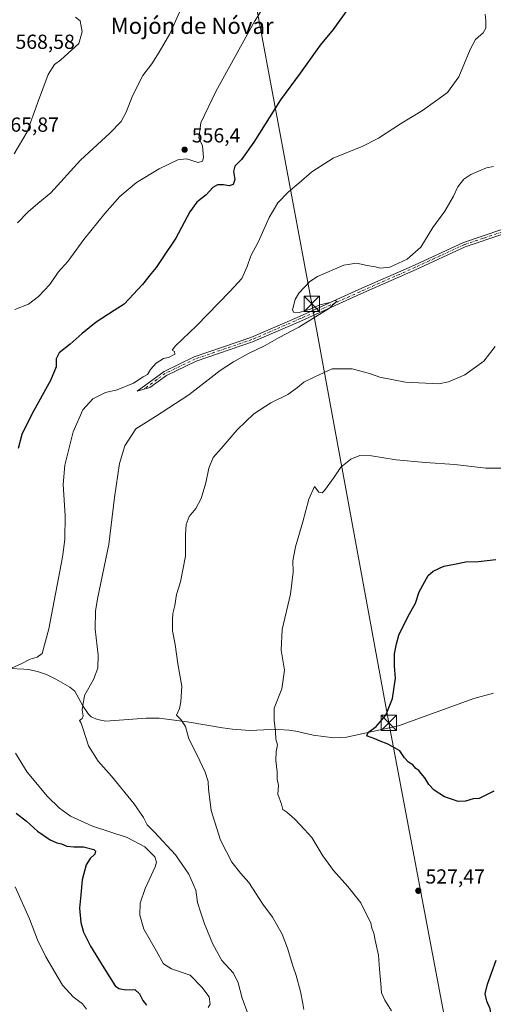
# Model space of a CAD drawing. Units: metres. Extents: x 583543 to 586982, y 4731245 to 4733606.
# Drawn here: x 585796 to 586029, y 4732755 to 4733238 of the extents above; entities that cross this region are included whole.
import ezdxf
from ezdxf.enums import TextEntityAlignment as Align

# ---------------------------------------------------------------- set-up
doc = ezdxf.new("R2010")
doc.units = ezdxf.units.M
doc.header["$MEASUREMENT"] = 0
doc.linetypes.add('DGN Style 4', pattern=[2.638475, 1.318413, -0.659207, 0.001648, -0.659207])
for name, color, linetype, lineweight in [('Camino Cxs', 7, 'Continuous', 0), ('Camino eje', 30, 'DGN Style 4', 13), ('Corriente natural lineal', 142, 'Continuous', 13), ('Curva de nivel maestra', 30, 'Continuous', 30), ('Curva de nivel normal', 30, 'Continuous', 0), ('Embalse Cxs', 142, 'Continuous', 13), ('Punto de cota en terreno', 7, 'Continuous', 0), ('Rótulo de punto de cota en terreno', 7, 'Continuous', 0), ('Suelo desnudo CxS', 253, 'Continuous', 0), ('Tendido', 6, 'Continuous', 0), ('Texto cartográfico', 7, 'Continuous', 0), ('Torre de tendido puntual', 7, 'Continuous', 0)]:
    doc.layers.add(name, color=color, linetype=linetype, lineweight=lineweight)
doc.styles.add('Style-Arial', font='txt')

# ---------------------------------------------------------------- blocks, each defined once
blk = doc.blocks.new('5PATER')
at = {"layer": 'Suelo desnudo CxS', "linetype": 'Continuous', "lineweight": 0}
h = blk.add_hatch(color=51, dxfattribs=at)
edge = h.paths.add_edge_path()
edge.add_ellipse((0, 0), major_axis=(-0.11, -0.111), ratio=0.999422, start_angle=0, end_angle=360)
blk = doc.blocks.new('5TTEND')
at = {"layer": 'Embalse Cxs', "color": 7, "linetype": 'Continuous', "lineweight": 0}
for p, q in [((-0.375, 0.3754), (0.375, -0.3746)), ((0.372, 0.3784), (-0.372, -0.3776))]:
    blk.add_line(p, q, dxfattribs=at)
at = {"layer": 'Embalse Cxs', "color": 7, "linetype": 'Continuous', "lineweight": 0, "flags": 128}
blk.add_lwpolyline([(-0.375, -0.3746), (0.375, -0.3746), (0.375, 0.3754), (-0.375, 0.3754), (-0.372, -0.3776)], dxfattribs=at)

msp = doc.modelspace()

# ---------------------------------------------------------------- linework, layer by layer
at = {"layer": 'Camino Cxs', "color": 7, "linetype": 'Continuous', "lineweight": 0}
msp.add_polyline3d([(586033.67, 4733133.12, 536.46), (586015.25, 4733126.92, 537.46), (585991.22, 4733115.8, 538.79), (585963.98, 4733103.76, 539.54), (585934.79, 4733090.59, 540.63), (585910.84, 4733080.23, 541.89), (585883.08, 4733070.74, 543.78), (585868.52, 4733063.74, 543.72), (585860.35, 4733057.75, 543.29), (585854.21, 4733056.05, 543.84), (585867.35, 4733065.7, 544.14), (585882.22, 4733072.85, 544.07), (585910.02, 4733082.35, 542.12), (585933.88, 4733092.66, 540.63), (585963.06, 4733105.84, 539.66), (585990.28, 4733117.87, 538.95), (586014.41, 4733129.03, 537.88), (586033.23, 4733135.37, 537.43)], dxfattribs=at)
msp.add_polyline3d([(586033.67, 4733133.12, 536.46), (586015.25, 4733126.92, 537.46), (585991.22, 4733115.8, 538.79), (585963.98, 4733103.76, 539.54), (585934.79, 4733090.59, 540.63), (585910.84, 4733080.23, 541.89), (585883.08, 4733070.74, 543.78), (585868.52, 4733063.74, 543.72), (585860.35, 4733057.75, 543.29), (585854.21, 4733056.05, 543.84), (585867.35, 4733065.7, 544.14), (585882.22, 4733072.85, 544.07), (585910.02, 4733082.35, 542.12), (585933.88, 4733092.66, 540.63), (585963.06, 4733105.84, 539.66), (585990.28, 4733117.87, 538.95), (586014.41, 4733129.03, 537.88), (586033.23, 4733135.37, 537.43)], dxfattribs=at)
at = {"layer": 'Camino eje', "color": 30, "linetype": 'DGN Style 4', "lineweight": 13}
msp.add_polyline3d([(586172.72, 4733117.12, 522.21), (586153.89, 4733121.82, 524.86), (586147.93, 4733123.31, 525.73), (586122.86, 4733128.74, 528.63), (586110.94, 4733131.03, 530.04), (586098.96, 4733133.34, 531.31), (586075.4, 4733135.68, 533.35), (586051.85, 4733135.5, 535.29), (586033.45, 4733134.25, 536.94), (586024.04, 4733131.08, 537.09), (586014.83, 4733127.98, 537.58), (586002.77, 4733122.4, 538.05), (585990.75, 4733116.84, 538.81), (585963.52, 4733104.8, 539.61), (585948.93, 4733098.21, 540.13), (585934.34, 4733091.63, 540.65), (585922.41, 4733086.47, 541.33), (585910.43, 4733081.29, 542.01), (585882.65, 4733071.8, 543.93), (585867.94, 4733064.72, 543.92), (585863.85, 4733061.73, 543.94), (585857.28, 4733056.9, 543.65)], dxfattribs=at)
at = {"layer": 'Corriente natural lineal', "color": 142, "linetype": 'Continuous', "lineweight": 13}
msp.add_polyline3d([(585791.73, 4732919.79, 546.37), (585798.49, 4732919.49, 545.13), (585800.92, 4732919.24, 544.68), (585805.77, 4732918.18, 544.08), (585809.66, 4732916.77, 543.48), (585814.16, 4732914.58, 542.52), (585821.06, 4732910.7, 541.94), (585823.52, 4732908.71, 541.55), (585827.52, 4732901.42, 540.37), (585830.31, 4732897.35, 539.87), (585831.5, 4732896.1, 539.65), (585834.61, 4732894.71, 539.09), (585838.84, 4732893.9, 538.35), (585858.65, 4732895.38, 536.55), (585864.89, 4732895.41, 536.12), (585878.79, 4732893.55, 534.88), (585896.02, 4732890.67, 532.92), (585900.95, 4732890.01, 532.34), (585909.54, 4732889.37, 531.45), (585916.3, 4732889.7, 530.76), (585923.62, 4732889.76, 529.84), (585928.6, 4732889.44, 529.09), (585932.07, 4732888.97, 528.7), (585940.53, 4732887.07, 527.6), (585950.68, 4732885.74, 526.81), (585956.87, 4732886.06, 526.31), (585982.46, 4732891.63, 524.25), (586019.52, 4732905.12, 522.5), (586029.15, 4732907.69, 522.11)], dxfattribs=at)
at = {"layer": 'Curva de nivel maestra', "color": 30, "linetype": 'Continuous', "lineweight": 30, "flags": 128}
for points, elevation in [([(585958.33, 4733244.57), (585950.4, 4733233.68), (585944.07, 4733225.86), (585934.19, 4733212.17), (585924.57, 4733199.11), (585911.52, 4733178.25), (585905.4, 4733169.76), (585902.04, 4733166.55), (585901.49, 4733163.83), (585902.15, 4733159.95), (585901.29, 4733157.46), (585899.38, 4733156.84), (585896.5, 4733157.36), (585893.59, 4733157.38), (585891.26, 4733156), (585888.06, 4733152.43), (585883.5, 4733148.74), (585880.09, 4733144.03), (585873.18, 4733131.15), (585866.38, 4733121.08), (585863.5, 4733116.67), (585861.06, 4733113.74), (585856.85, 4733108.41), (585847.8, 4733098.74), (585842.82, 4733095.61), (585834.08, 4733089.88), (585827.11, 4733084.36), (585821.23, 4733079.03), (585815.78, 4733074.82), (585814.39, 4733071.95), (585814.36, 4733067.87), (585811.61, 4733061.28), (585802.36, 4733044.75), (585797.58, 4733034.79), (585795.74, 4733027.78)], 550), ([(586029.32, 4732859.63), (586026.73, 4732858.2), (586022.07, 4732855.89), (586019.07, 4732855.86), (586015.4, 4732854.72), (586011.73, 4732854.48), (586009.07, 4732855.38), (586005.07, 4732856.77), (586000.07, 4732860.05), (585997.4, 4732862.75), (585995.38, 4732866.07), (585993.57, 4732868.26), (585992.54, 4732869.66), (585990.94, 4732870.7), (585989.48, 4732872.45), (585987.44, 4732873.74), (585985.4, 4732875.92), (585983.07, 4732879.32), (585979.73, 4732881.28), (585977, 4732882.79), (585973.49, 4732884.06), (585970.82, 4732885.26), (585967.3, 4732886.56), (585966.9, 4732887.13), (585967.72, 4732888.49), (585971.57, 4732891.37), (585976.32, 4732896.82), (585979.56, 4732905.09), (585980.98, 4732915.09), (585980.56, 4732920.89), (585980.52, 4732926.97), (585981.49, 4732931.94), (585982.64, 4732936.19), (585987.11, 4732945.13), (585990.86, 4732951.84), (585992.7, 4732957.38), (585997, 4732965.47), (585999.51, 4732967.54), (586004.74, 4732969.99), (586009.94, 4732970.96), (586015.53, 4732972.15), (586021.76, 4732972.3), (586030.25, 4732973.27)], 525), ([(585794.72, 4732848.72), (585799.85, 4732844.86), (585805.3, 4732839.98), (585811.39, 4732835.73), (585814.78, 4732834.12), (585817.07, 4732833.73), (585819.6, 4732832.55), (585823.11, 4732832.13), (585827.78, 4732832.22), (585832.92, 4732830.89), (585833.62, 4732830.15), (585833.35, 4732828.53), (585831.06, 4732826.42), (585829.05, 4732823.3), (585827.08, 4732815.93), (585826.44, 4732808.63), (585825.9, 4732802.09), (585826.56, 4732795.12), (585827.88, 4732790.23), (585831.18, 4732783.46), (585837.87, 4732772.76), (585843.42, 4732763.97), (585845.14, 4732762.64), (585848.59, 4732761.95), (585853.08, 4732762.1), (585855.29, 4732760.07), (585856.99, 4732756.75), (585858.76, 4732754.43)], 550), ([(586029.36, 4732724.23), (586028.84, 4732729.56), (586028.97, 4732735.96), (586028.4, 4732746.8), (586027.42, 4732752.59), (586025.78, 4732756.47), (586024.99, 4732760.1), (586026.12, 4732764.79), (586030.4, 4732776.52)], 525)]:
    msp.add_lwpolyline(points, dxfattribs=dict(at, elevation=elevation))
at = {"layer": 'Curva de nivel normal', "color": 30, "linetype": 'Continuous', "lineweight": 0, "flags": 128}
for points, elevation in [([(585881.23, 4733256.23), (585870.21, 4733231.41), (585864.99, 4733222.41), (585861.28, 4733216.74), (585856.99, 4733211.08), (585851.82, 4733201.08), (585848.69, 4733193.08), (585846.24, 4733188.41), (585840.8, 4733182.74), (585826.34, 4733169.41), (585811.7, 4733153.41), (585805.44, 4733148.08), (585800.64, 4733144.07), (585795.39, 4733138.71)], 560), ([(586025.12, 4733241.09), (586025.38, 4733237.87), (586025.3, 4733234.23), (586024, 4733231.95), (586020.37, 4733228.74), (586017.65, 4733223.74), (586012.14, 4733210.41), (586006.53, 4733202.74), (586000.6, 4733198.37), (585994.23, 4733193.77), (585983.4, 4733187.31), (585972.73, 4733180.26), (585965, 4733176.31), (585950.48, 4733170.39), (585940, 4733163.76), (585933.6, 4733158.09), (585928.44, 4733153.94), (585923.29, 4733148.5), (585918.99, 4733141.34), (585913.73, 4733129.43), (585909.92, 4733122.5), (585908.2, 4733117.18), (585905.62, 4733111.27), (585899.74, 4733104.96), (585883.32, 4733088.04), (585873.02, 4733078.31), (585871.38, 4733076.15), (585872.51, 4733075.5), (585872.58, 4733074.16), (585869.6, 4733072.59), (585867.04, 4733071.96), (585863.55, 4733069.7), (585860.63, 4733066.55), (585859.22, 4733064.19), (585857.08, 4733063.02), (585852.41, 4733059.96), (585844.34, 4733056.7), (585838.56, 4733055.4), (585832.42, 4733052.22), (585827.42, 4733046.83), (585822.81, 4733036.03), (585818.69, 4733019.69), (585817.82, 4733010.13), (585818.85, 4732994.85), (585818.66, 4732983.18), (585817.55, 4732974.54), (585810.8, 4732939.34), (585807.44, 4732927.08), (585805.08, 4732925.29), (585801.6, 4732924.42), (585797.48, 4732922.22), (585790.61, 4732919.07)], 545), ([(585794.08, 4733096.14), (585800.74, 4733098.76), (585805.78, 4733102.46), (585811.21, 4733108.41), (585815.44, 4733114.38), (585820.08, 4733119.75), (585828.03, 4733130.46), (585838.22, 4733143.2), (585845.63, 4733151.52), (585853.82, 4733158.47), (585865.01, 4733165.21), (585874.11, 4733169.61), (585878.39, 4733170.05), (585884.15, 4733168.27), (585886.24, 4733168.91), (585886.69, 4733170.68), (585886.17, 4733176.41), (585884.38, 4733180.39), (585885.44, 4733187.74), (585892.74, 4733203.08), (585911.85, 4733237.5), (585916.26, 4733244.54)], 555), ([(585793.76, 4733172.5), (585800.12, 4733183.41), (585805.16, 4733197.36), (585810.41, 4733211.56), (585813.5, 4733216.36), (585816.68, 4733218.74), (585825.44, 4733226.77), (585827.14, 4733232.51), (585826.09, 4733237.8), (585823.82, 4733239.69)], 565), ([(585908.55, 4732750.32), (585905.72, 4732757.9), (585903.73, 4732765.47), (585901.44, 4732770.12), (585895.81, 4732776.46), (585891.24, 4732784.43), (585887.2, 4732794.42), (585885.34, 4732800.34), (585883.85, 4732804.82), (585883.01, 4732811.01), (585879.5, 4732818.84), (585872.95, 4732828.29), (585862.68, 4732839.39), (585859.14, 4732842.98), (585857.26, 4732846.65), (585852.46, 4732853.47), (585841.53, 4732866.87), (585835.01, 4732874.36), (585830.25, 4732881.76), (585827.52, 4732890.42), (585826.42, 4732893.26), (585825.84, 4732894.32), (585827.14, 4732895.27), (585827.7, 4732896.56), (585827.17, 4732899.44), (585828.38, 4732906.56), (585832.72, 4732914.4), (585834.92, 4732920.01), (585834.99, 4732926.34), (585833.48, 4732939.13), (585833.73, 4732947.97), (585834.75, 4732954), (585840.28, 4732980.71), (585843.02, 4733003.74), (585845.44, 4733020.42), (585848.15, 4733029.09), (585853.46, 4733037.42), (585863.2, 4733043.62), (585879.45, 4733054.21), (585894.95, 4733066.2), (585901.54, 4733070.44), (585908.5, 4733074.36), (585916.94, 4733078.47), (585923.85, 4733082.36), (585933.51, 4733087.46), (585948.6, 4733096.67), (585952.2, 4733100.13), (585951.24, 4733100.46), (585948.76, 4733099.55), (585943.86, 4733098.35), (585939.1, 4733096.3), (585933.68, 4733094.62), (585930.94, 4733094.72), (585930.42, 4733095.87), (585931.8, 4733100.95), (585933.54, 4733104.08), (585938.91, 4733109.84), (585942.68, 4733112.37), (585955.66, 4733117.86), (585961.8, 4733118.88), (585967.07, 4733117.77), (585971.05, 4733117.11), (585973.62, 4733116.42), (585978.2, 4733116.96), (585986.69, 4733120.88), (585993.4, 4733126.77), (585999.4, 4733136.43), (586005.17, 4733144.38), (586009.49, 4733151.7), (586011.7, 4733156.41), (586014.52, 4733160.08), (586017.97, 4733162.41), (586022.54, 4733164.34), (586025.68, 4733165.71), (586029.07, 4733166.4)], 540), ([(586030.03, 4733077.92), (586024.46, 4733070.67), (586015.07, 4733064.02), (586007.08, 4733060.53), (586002.35, 4733059.58), (585985.85, 4733060.34), (585973.35, 4733062.94), (585968.73, 4733064.51), (585964.07, 4733065.74), (585959.73, 4733066.88), (585949.99, 4733066.95), (585941.43, 4733063.04), (585935.99, 4733060.41), (585932.97, 4733057.87), (585928.07, 4733054.36), (585919.85, 4733050.25), (585911.45, 4733044.93), (585903.24, 4733037.06), (585895.43, 4733027.85), (585891.53, 4733023.34), (585889.31, 4733018.11), (585887.88, 4733010.91), (585885.61, 4733003.21), (585882.94, 4732998.42), (585879.7, 4732994.42), (585878.16, 4732990.46), (585877.87, 4732985.45), (585877.9, 4732974.93), (585875.48, 4732962.29), (585873.52, 4732956.09), (585872.73, 4732950.75), (585871.66, 4732946.75), (585871.54, 4732943.75), (585871.46, 4732938.37), (585872.84, 4732931.59), (585874.05, 4732922.13), (585876.12, 4732911.11), (585875.55, 4732903.42), (585874.89, 4732900.09), (585873.52, 4732896.82), (585875.64, 4732894.67), (585877.86, 4732891.32), (585879.55, 4732885.21), (585882.45, 4732879.46), (585884.92, 4732874.51), (585887.49, 4732868.95), (585888.96, 4732864.37), (585889.19, 4732860.48), (585889.72, 4732856.78), (585890.51, 4732850.12), (585895.11, 4732835.44), (585900.65, 4732824.67), (585905.08, 4732819.1), (585908.93, 4732814.74), (585915.9, 4732804.07), (585920.56, 4732797.7), (585925.28, 4732789.3), (585927.94, 4732782.37), (585930.6, 4732773.84), (585932.3, 4732769.09), (585934.44, 4732761.15), (585935.53, 4732755.33), (585935.98, 4732752.28)], 535), ([(586033.73, 4733018.24), (586025.39, 4733018.12), (586010.08, 4733019.97), (585995.58, 4733020.93), (585981.3, 4733022.32), (585969.26, 4733024.28), (585963.57, 4733024.37), (585959.1, 4733022.61), (585954.1, 4733018.68), (585950.87, 4733013.68), (585946.1, 4733007.13), (585944.94, 4733006.08), (585943.4, 4733006.45), (585941.23, 4733009.09), (585938.46, 4733002.91), (585935.5, 4732991.88), (585931.84, 4732979.6), (585930.67, 4732972.64), (585930.75, 4732967.1), (585929.4, 4732956.34), (585925.28, 4732938.94), (585924.89, 4732928.83), (585926.47, 4732918.94), (585925.19, 4732909.88), (585921.38, 4732900.26), (585921.5, 4732894.21), (585922.1, 4732888.84), (585922.24, 4732885.1), (585923.03, 4732882.32), (585922.44, 4732879.1), (585922.23, 4732874.63), (585922.84, 4732869.04), (585922.85, 4732865.49), (585923.49, 4732862.27), (585923.26, 4732858.1), (585924.97, 4732853.13), (585925.69, 4732850.6), (585927.71, 4732849.3), (585931.62, 4732845.86), (585936.39, 4732840.76), (585939.97, 4732836.74), (585945.38, 4732827.75), (585950.52, 4732820.54), (585957.66, 4732812.68), (585963.95, 4732804.64), (585966.68, 4732799.36), (585968.84, 4732794.93), (585969.33, 4732792.29), (585970.34, 4732789.76), (585971.06, 4732786.45), (585972.74, 4732778.96), (585973.19, 4732772.09), (585973.79, 4732765), (585974.16, 4732760.51), (585975.83, 4732756.88), (585979.09, 4732751.68)], 530), ([(585794.38, 4732878.21), (585800.15, 4732868.82), (585810.19, 4732856.86), (585815.97, 4732851.25), (585821.41, 4732847.21), (585832.24, 4732842.35), (585849.26, 4732836.82), (585857.93, 4732832.16), (585862.86, 4732827.31), (585863.61, 4732824.64), (585862.93, 4732822.46), (585858.12, 4732811.73), (585855.69, 4732804.6), (585855.39, 4732798.59), (585857.41, 4732791.79), (585863.63, 4732780.98), (585867.02, 4732774.7), (585871.03, 4732772.29), (585880.17, 4732769.17), (585885.91, 4732763.36), (585889.55, 4732758.52), (585890.04, 4732754.91), (585889.08, 4732753.35)], 545), ([(585829.22, 4732752.53), (585827.38, 4732755.05), (585822.7, 4732758.47), (585817.44, 4732764.33), (585813.77, 4732770.7), (585809.25, 4732778.14), (585805.17, 4732786.48), (585801.3, 4732796.84), (585794.23, 4732812.54)], 555)]:
    msp.add_lwpolyline(points, dxfattribs=dict(at, elevation=elevation))
at = {"layer": 'Tendido', "color": 6, "linetype": 'Continuous', "lineweight": 0}
msp.add_polyline3d([(586082.78, 4732325.32, 548.56), (586048.35, 4732512.74, 534.54), (586010.55, 4732719.84, 528.5), (585977.73, 4732893.13, 527.99), (585939.87, 4733098.88, 540.73), (585910.09, 4733258.78, 557.68), (585890.82, 4733362.26, 554.27), (585776.5, 4733455.24, 530.84), (585648.72, 4733557.54, 504.9), (585609.65, 4733589.23, 496.65)], dxfattribs=at)

# ---------------------------------------------------------------- block references
at = {"layer": 'Punto de cota en terreno', "color": 7, "linetype": 'Continuous', "lineweight": 0, "xscale": 10, "yscale": 10, "zscale": 10}
for p in [(585877.47, 4733174.59, 556.4), (585992.22, 4732810.63, 527.47)]:
    msp.add_blockref('5PATER', p, dxfattribs=at)
at = {"layer": 'Torre de tendido puntual', "color": 7, "linetype": 'Continuous', "lineweight": 0, "xscale": 10, "yscale": 10, "zscale": 10}
for p in [(585939.87, 4733098.88, 540.73), (585977.73, 4732893.13, 527.99)]:
    msp.add_blockref('5TTEND', p, dxfattribs=at)

# ---------------------------------------------------------------- texts
at = {"layer": 'Rótulo de punto de cota en terreno', "color": 7, "linetype": 'Continuous', "lineweight": 0, "style": 'Style-Arial'}
for s, p in [('568,58', (585794.41, 4733224.09)), ('565,87', (585786.6, 4733183.39)), ('556,4', (585881, 4733178.12)), ('527,47', (585995.75, 4732814.16))]:
    msp.add_text(s, height=7, dxfattribs=at).set_placement(p)
at = {"layer": 'Texto cartográfico', "color": 7, "linetype": 'Continuous', "lineweight": 0, "style": 'Style-Arial'}
msp.add_text('Mojón de Nóvar', height=8, dxfattribs=at).set_placement((585881.14, 4733235.44), align=Align.MIDDLE_CENTER)

doc.saveas('drawing.dxf')
